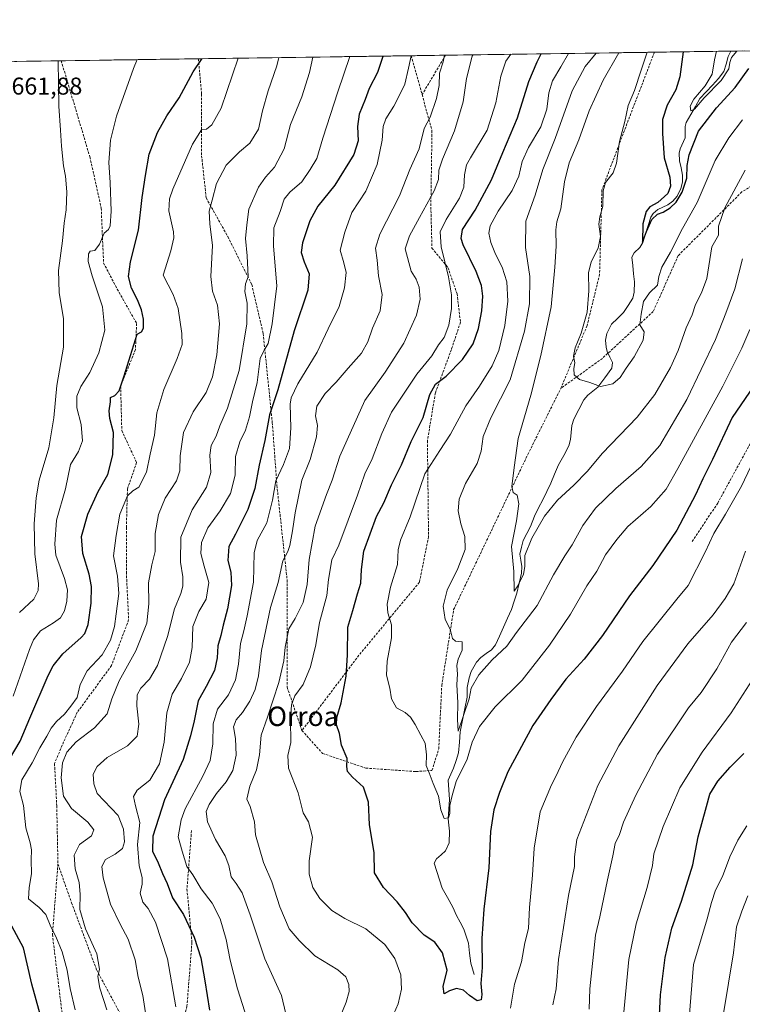
# Model space of a CAD drawing. Units: metres. Extents: x 596889 to 600322, y 4752249 to 4754612.
# Drawn here: x 598418 to 598715, y 4754197 to 4754602 of the extents above; entities that cross this region are included whole.
import ezdxf
from ezdxf.enums import TextEntityAlignment as Align

# ---------------------------------------------------------------- set-up
doc = ezdxf.new("R2010")
doc.units = ezdxf.units.M
doc.header["$MEASUREMENT"] = 0
doc.linetypes.add('TRAZOSX2', pattern=[1.5, 1, -0.5])
for name, color, linetype, lineweight in [('Arbolado forestal CxS', 92, 'Continuous', 0), ('Corriente natural lineal', 142, 'Continuous', 13), ('Curva de nivel maestra', 36, 'Continuous', 30), ('Curva de nivel normal', 36, 'Continuous', 0), ('Entidad de ámbito territorial CxS', 92, 'Continuous', 0), ('Municipio CxS', 142, 'Continuous', 0), ('Rótulo de punto de cota en terreno', 19, 'Continuous', 0), ('Senda', 19, 'TRAZOSX2', 0), ('Texto cartográfico', 19, 'Continuous', 0)]:
    doc.layers.add(name, color=color, linetype=linetype, lineweight=lineweight)
doc.styles.add('Arial', font='txt', dxfattribs={"height": 0.2})

# ---------------------------------------------------------------- blocks, each defined once
blk = doc.blocks.new('*U150')
at = {"layer": 'Arbolado forestal CxS', "color": 92, "linetype": 'Continuous', "lineweight": 0}
blk.add_polyline3d([(597901.19, 4754577.33, 607.58), (599610.18, 4754601.91, 686.89)], dxfattribs=at)
blk = doc.blocks.new('*U163')
at = {"layer": 'Curva de nivel normal', "color": 36, "linetype": 'Continuous', "lineweight": 0}
for points in [[(598538.66, 4754586.5, 635), (598537.31, 4754580.12, 635), (598534.05, 4754570.11, 635), (598529.42, 4754558.77, 635), (598526.77, 4754548.77, 635), (598522.91, 4754541.18, 635), (598519.13, 4754537.05, 635), (598516.29, 4754532.92, 635), (598512.27, 4754523.94, 635), (598511.49, 4754517.52, 635), (598510.97, 4754511.84, 635), (598511.54, 4754504.74, 635), (598512.06, 4754496.06, 635), (598510.98, 4754493.22, 635), (598510.7, 4754490.05, 635), (598511.54, 4754485.28, 635), (598511.43, 4754476.78, 635), (598508.33, 4754457.59, 635), (598503.46, 4754442.09, 635), (598500.38, 4754434.77, 635), (598498.88, 4754430.44, 635), (598496.74, 4754426.65, 635), (598496.2, 4754422.64, 635), (598496.65, 4754415.49, 635), (598494.9, 4754409.48, 635), (598488.96, 4754400.2, 635), (598484.29, 4754389, 635), (598484.09, 4754378.68, 635), (598485.1, 4754372.64, 635), (598485.13, 4754368.77, 635), (598484.26, 4754365.77, 635), (598481.66, 4754359.44, 635), (598478.75, 4754348.11, 635), (598474.69, 4754336.11, 635), (598471.37, 4754330.44, 635), (598467.78, 4754326.77, 635), (598466.32, 4754324.11, 635), (598466.13, 4754319.55, 635), (598467.03, 4754311.96, 635), (598466.35, 4754307.03, 635), (598462.39, 4754303.09, 635), (598454.04, 4754298.3, 635), (598449.83, 4754294.58, 635), (598448.26, 4754291.36, 635), (598448.51, 4754287.45, 635), (598449.81, 4754283.51, 635), (598458.55, 4754274.41, 635), (598460.69, 4754268.72, 635), (598461.14, 4754263.6, 635), (598460.3, 4754260.87, 635), (598457.23, 4754258.52, 635), (598453.22, 4754256.26, 635), (598451.83, 4754253.41, 635), (598452.28, 4754248.68, 635), (598455.35, 4754237.9, 635), (598459.28, 4754229.65, 635), (598462.68, 4754223.56, 635), (598465.43, 4754215.05, 635), (598466.73, 4754207.89, 635), (598468.67, 4754200.29, 635), (598470, 4754191.35, 635)], [(598707.66, 4754192.87, 635), (598711.74, 4754217.81, 635), (598713.06, 4754228.58, 635), (598715.24, 4754235, 635), (598717.72, 4754241.34, 635)]]:
    blk.add_polyline3d(points, dxfattribs=at)
blk = doc.blocks.new('*U164')
at = {"layer": 'Curva de nivel normal', "color": 36, "linetype": 'Continuous', "lineweight": 0}
blk.add_polyline3d([(598655.25, 4754588.18, 590), (598650.76, 4754582.66, 590), (598645.37, 4754572.63, 590), (598638.43, 4754552.99, 590), (598633.3, 4754540.31, 590), (598630.17, 4754529.69, 590), (598626.29, 4754519.02, 590), (598626.16, 4754508.15, 590), (598627.93, 4754496.25, 590), (598627.79, 4754485.03, 590), (598625.78, 4754473.66, 590), (598619.83, 4754453.72, 590), (598611.87, 4754438.01, 590), (598608.69, 4754430.3, 590), (598607.96, 4754424.31, 590), (598606.28, 4754419.32, 590), (598601.52, 4754411.08, 590), (598598.89, 4754404.57, 590), (598598.47, 4754399.72, 590), (598599.59, 4754394.48, 590), (598601.23, 4754389.28, 590), (598601.32, 4754383.9, 590), (598598.28, 4754376.11, 590), (598593.88, 4754367.11, 590), (598592.3, 4754360.49, 590), (598593.09, 4754355.11, 590), (598595.22, 4754351.06, 590), (598596.18, 4754347.18, 590), (598597.35, 4754346.18, 590), (598600.13, 4754345.83, 590), (598600.05, 4754342.47, 590), (598598.42, 4754338.77, 590), (598597.91, 4754336.11, 590), (598598.23, 4754332.57, 590), (598597.84, 4754328.28, 590), (598598.26, 4754320.78, 590), (598598.16, 4754313.9, 590), (598598.48, 4754309.14, 590), (598602.94, 4754322.44, 590), (598603.78, 4754326.77, 590), (598606.94, 4754332.23, 590), (598612.45, 4754338.44, 590), (598618.54, 4754344.11, 590), (598622.52, 4754349.77, 590), (598630.92, 4754360.77, 590), (598637.74, 4754373.38, 590), (598642.3, 4754381.21, 590), (598645.34, 4754385.72, 590), (598649.81, 4754393.77, 590), (598655.04, 4754400.82, 590), (598663.35, 4754409.03, 590), (598673.71, 4754418.05, 590), (598681.5, 4754426.72, 590), (598692.57, 4754445.64, 590), (598704.43, 4754470.22, 590), (598708.67, 4754481.08, 590), (598712.35, 4754491.11, 590), (598715.54, 4754503.44, 590)], dxfattribs=at)
blk = doc.blocks.new('*U168')
at = {"layer": 'Curva de nivel normal', "color": 36, "linetype": 'Continuous', "lineweight": 0}
for points in [[(598553.84, 4754586.72, 630), (598548.97, 4754572.27, 630), (598542.8, 4754553.15, 630), (598540.24, 4754544.77, 630), (598537.56, 4754540.22, 630), (598534.13, 4754535.22, 630), (598529.12, 4754530.9, 630), (598526.81, 4754527.99, 630), (598525.14, 4754523.02, 630), (598522.51, 4754516.25, 630), (598522.47, 4754508.77, 630), (598522.93, 4754502.11, 630), (598523.85, 4754492.44, 630), (598521.89, 4754476.7, 630), (598520.25, 4754468.69, 630), (598518.66, 4754465.87, 630), (598516.93, 4754462.52, 630), (598515.65, 4754452.57, 630), (598513.74, 4754444.62, 630), (598512.58, 4754438.44, 630), (598510.91, 4754432.97, 630), (598508.56, 4754428.16, 630), (598506.83, 4754422.11, 630), (598506.61, 4754414.51, 630), (598504.74, 4754406.96, 630), (598500.48, 4754399.78, 630), (598495.34, 4754392.72, 630), (598492.76, 4754386.78, 630), (598492.59, 4754382.25, 630), (598493.86, 4754377, 630), (598495.76, 4754370.32, 630), (598494.78, 4754363.38, 630), (598491.72, 4754358.28, 630), (598489.28, 4754352.17, 630), (598488.94, 4754343.48, 630), (598487.88, 4754337.54, 630), (598484.62, 4754330.81, 630), (598480.76, 4754324.38, 630), (598478.49, 4754316.58, 630), (598477.49, 4754304.52, 630), (598475.47, 4754295.63, 630), (598471.5, 4754288.95, 630), (598466.26, 4754284.77, 630), (598464.76, 4754282.19, 630), (598465.62, 4754278.36, 630), (598467.37, 4754271.54, 630), (598466.48, 4754262.4, 630), (598467.1, 4754253.61, 630), (598468.42, 4754248.84, 630), (598468.34, 4754246.11, 630), (598467.51, 4754242.44, 630), (598468.64, 4754238.77, 630), (598470.83, 4754236.11, 630), (598473.82, 4754230.51, 630), (598478.8, 4754215.41, 630), (598482.3, 4754195.64, 630)], [(598692.86, 4754182.52, 630), (598695.37, 4754213.07, 630), (598700.98, 4754231.88, 630), (598702.72, 4754238.55, 630), (598704.4, 4754243.69, 630), (598707.26, 4754249.23, 630), (598710.21, 4754257.33, 630), (598713.53, 4754264.22, 630), (598717.22, 4754270.09, 630)]]:
    blk.add_polyline3d(points, dxfattribs=at)
blk = doc.blocks.new('*U170')
at = {"layer": 'Curva de nivel normal', "color": 36, "linetype": 'Continuous', "lineweight": 0}
for points in [[(598579.12, 4754587.08, 620), (598578.07, 4754581.98, 620), (598576.5, 4754575.36, 620), (598574.64, 4754571.44, 620), (598572.01, 4754566.36, 620), (598568.65, 4754561.11, 620), (598567.6, 4754557.91, 620), (598567.22, 4754552.33, 620), (598565.06, 4754542.32, 620), (598560.4, 4754531.4, 620), (598554.73, 4754522.51, 620), (598551.82, 4754514.47, 620), (598549.91, 4754507.06, 620), (598551.43, 4754501.84, 620), (598552.28, 4754497.8, 620), (598551.64, 4754491.5, 620), (598549.4, 4754483.92, 620), (598544.99, 4754474.65, 620), (598540.42, 4754465.08, 620), (598532.49, 4754452.11, 620), (598529.74, 4754446.26, 620), (598529.3, 4754443.63, 620), (598529.6, 4754433.98, 620), (598528.99, 4754425.43, 620), (598526.53, 4754418.83, 620), (598523.44, 4754412.18, 620), (598522.05, 4754404.11, 620), (598519.64, 4754394.81, 620), (598515.68, 4754387.57, 620), (598514.46, 4754382.53, 620), (598514.23, 4754370.36, 620), (598511.53, 4754356.6, 620), (598510.23, 4754350.44, 620), (598508.8, 4754345.21, 620), (598507.97, 4754336.62, 620), (598506.75, 4754330.26, 620), (598503.86, 4754324.1, 620), (598499.42, 4754318.15, 620), (598497.54, 4754312.16, 620), (598497.42, 4754303.84, 620), (598496.35, 4754296.96, 620), (598493.35, 4754290.53, 620), (598486.02, 4754277.1, 620), (598484.37, 4754272.59, 620), (598483.21, 4754265.55, 620), (598484.78, 4754259.71, 620), (598486.78, 4754253.45, 620), (598489.21, 4754249.91, 620), (598492.64, 4754244.23, 620), (598497.13, 4754238.36, 620), (598500.55, 4754231.8, 620), (598502.99, 4754223.36, 620), (598504.66, 4754214.88, 620), (598507.62, 4754203.09, 620), (598510.64, 4754193.53, 620)], [(598666.57, 4754192.06, 620), (598668.68, 4754215.11, 620), (598671.69, 4754229.77, 620), (598676.24, 4754244.77, 620), (598678.44, 4754253.77, 620), (598679.05, 4754258.56, 620), (598682.8, 4754269.82, 620), (598689.73, 4754285.73, 620), (598698.9, 4754300.51, 620), (598710.87, 4754316.59, 620), (598720.64, 4754332.03, 620)]]:
    blk.add_polyline3d(points, dxfattribs=at)
blk = doc.blocks.new('*U171')
at = {"layer": 'Curva de nivel normal', "color": 36, "linetype": 'Continuous', "lineweight": 0}
blk.add_polyline3d([(598440.75, 4754194.38, 645), (598438.7, 4754203.24, 645), (598437.45, 4754210.7, 645), (598435.42, 4754218.27, 645), (598432.87, 4754224.65, 645), (598430.72, 4754228.56, 645), (598428.66, 4754233.66, 645), (598425.97, 4754236.59, 645), (598421.62, 4754240.1, 645), (598421.87, 4754244.69, 645), (598422.87, 4754250.44, 645), (598422.71, 4754256.14, 645), (598422.82, 4754260.23, 645), (598422.33, 4754263.14, 645), (598420.54, 4754269.28, 645), (598419.51, 4754278.48, 645), (598418.07, 4754284.28, 645), (598418.82, 4754289.11, 645), (598423.05, 4754296.11, 645), (598426.32, 4754302.24, 645), (598429.19, 4754306.98, 645), (598430.88, 4754310.33, 645), (598433.07, 4754313.07, 645), (598436.41, 4754316.12, 645), (598438.95, 4754319.39, 645), (598441.56, 4754322.94, 645), (598442.89, 4754328.28, 645), (598445.72, 4754333.87, 645), (598451.87, 4754340.58, 645), (598455.35, 4754346.52, 645), (598457, 4754352.11, 645), (598457.64, 4754357.44, 645), (598458.8, 4754365.77, 645), (598458.22, 4754372.95, 645), (598456.59, 4754381.32, 645), (598457.62, 4754389.66, 645), (598459.22, 4754398.42, 645), (598462.34, 4754405.91, 645), (598464.52, 4754407.99, 645), (598467.02, 4754409.48, 645), (598470.19, 4754415.73, 645), (598471.74, 4754423.14, 645), (598473.51, 4754430.89, 645), (598474.48, 4754440.11, 645), (598477.32, 4754449.77, 645), (598482.82, 4754462.44, 645), (598484.81, 4754468.17, 645), (598484.76, 4754472.75, 645), (598483.19, 4754483.06, 645), (598481.15, 4754488.83, 645), (598477, 4754496.7, 645), (598480.17, 4754506.84, 645), (598481.44, 4754512.15, 645), (598481.29, 4754514.6, 645), (598479.34, 4754523.3, 645), (598479.58, 4754528.16, 645), (598481.01, 4754532.14, 645), (598489.14, 4754550.68, 645), (598492.78, 4754556.53, 645), (598494.92, 4754556.92, 645), (598497.12, 4754558.6, 645), (598500.85, 4754565.45, 645), (598507.92, 4754586.06, 645)], dxfattribs=at)
blk = doc.blocks.new('*U173')
at = {"layer": 'Curva de nivel normal', "color": 36, "linetype": 'Continuous', "lineweight": 0}
for points in [[(598592.86, 4754587.28, 615), (598592.28, 4754584.5, 615), (598590.79, 4754579.88, 615), (598590.62, 4754574.8, 615), (598589.52, 4754569.45, 615), (598586.86, 4754561.74, 615), (598584.49, 4754557.1, 615), (598582.36, 4754548.77, 615), (598578.61, 4754540.27, 615), (598574.25, 4754529.42, 615), (598566.26, 4754513.6, 615), (598564.43, 4754507.87, 615), (598565.12, 4754502.91, 615), (598565.61, 4754496.48, 615), (598567.16, 4754488.84, 615), (598566.38, 4754482.13, 615), (598563.22, 4754474.98, 615), (598561.3, 4754469.35, 615), (598558.6, 4754464.6, 615), (598553.23, 4754458.54, 615), (598548.26, 4754452.77, 615), (598543.65, 4754448.11, 615), (598540.34, 4754442.9, 615), (598539.73, 4754438.93, 615), (598540.49, 4754434.9, 615), (598540.11, 4754430.27, 615), (598537.51, 4754420.88, 615), (598534.07, 4754412.44, 615), (598531.31, 4754399.01, 615), (598530.22, 4754391.59, 615), (598529.22, 4754385.55, 615), (598528.33, 4754383.06, 615), (598526.26, 4754379.26, 615), (598524.39, 4754370.29, 615), (598521.26, 4754360, 615), (598517.48, 4754342.26, 615), (598516.24, 4754331.86, 615), (598514.95, 4754326.26, 615), (598512.63, 4754321.41, 615), (598509.68, 4754316.8, 615), (598507.04, 4754313.75, 615), (598506.04, 4754310.91, 615), (598506.81, 4754306.02, 615), (598507.03, 4754299.18, 615), (598505.67, 4754292.88, 615), (598502.98, 4754288.29, 615), (598498.97, 4754283.5, 615), (598495.89, 4754278.92, 615), (598494.73, 4754275.97, 615), (598495.3, 4754271.74, 615), (598498.55, 4754264.52, 615), (598502.57, 4754257.78, 615), (598504.05, 4754253.86, 615), (598504.97, 4754249.16, 615), (598507.07, 4754246.45, 615), (598509.48, 4754242.52, 615), (598512.79, 4754233.54, 615), (598518.84, 4754215.35, 615), (598525.68, 4754200.28, 615), (598527.53, 4754192.81, 615)], [(598652.33, 4754194.7, 615), (598652.7, 4754203.07, 615), (598654.91, 4754225.1, 615), (598656.7, 4754232.69, 615), (598659.85, 4754247.94, 615), (598662.08, 4754257.78, 615), (598663.09, 4754262.89, 615), (598664.88, 4754266.55, 615), (598666.57, 4754271.61, 615), (598671.53, 4754282.8, 615), (598680.46, 4754299.61, 615), (598693.3, 4754318.64, 615), (598698.46, 4754325.07, 615), (598704.87, 4754334.77, 615), (598710.94, 4754345.77, 615), (598717.2, 4754353.77, 615)]]:
    blk.add_polyline3d(points, dxfattribs=at)
blk = doc.blocks.new('*U191')
at = {"layer": 'Curva de nivel normal', "color": 36, "linetype": 'Continuous', "lineweight": 0}
blk.add_polyline3d([(598718.48, 4754474.44, 595), (598715.2, 4754466.76, 595), (598707.38, 4754451.08, 595), (598688.91, 4754417.21, 595), (598684.07, 4754408.67, 595), (598677.74, 4754401.59, 595), (598668.34, 4754393.3, 595), (598663.8, 4754387.97, 595), (598659.14, 4754381.62, 595), (598655.5, 4754374.98, 595), (598651.42, 4754368.86, 595), (598644.62, 4754357.26, 595), (598636.07, 4754344.53, 595), (598624.74, 4754330.13, 595), (598613.74, 4754319.07, 595), (598607.26, 4754311.06, 595), (598604.22, 4754304.51, 595), (598602.16, 4754297.58, 595), (598597.69, 4754288.35, 595), (598595.98, 4754282.58, 595), (598595.08, 4754278.52, 595), (598595.08, 4754275.28, 595), (598594.45, 4754273.49, 595), (598592.65, 4754273.13, 595), (598591.28, 4754276.76, 595), (598590.42, 4754282.4, 595), (598588.18, 4754287.57, 595), (598586.53, 4754291.97, 595), (598585.26, 4754294.91, 595), (598585.36, 4754299.38, 595), (598584.83, 4754304.2, 595), (598583.04, 4754307.41, 595), (598580.74, 4754311.88, 595), (598578.79, 4754314.89, 595), (598576.66, 4754316.78, 595), (598573.12, 4754318.74, 595), (598570.97, 4754322.34, 595), (598570.28, 4754326.75, 595), (598568.96, 4754332.11, 595), (598569.16, 4754337.89, 595), (598570.97, 4754347.56, 595), (598571, 4754352.89, 595), (598569.45, 4754357.77, 595), (598569.24, 4754361.34, 595), (598570.64, 4754368.35, 595), (598573.5, 4754377.67, 595), (598573.76, 4754383.77, 595), (598574.68, 4754387.77, 595), (598578.63, 4754397.27, 595), (598584.74, 4754415, 595), (598590.91, 4754424.65, 595), (598595.28, 4754431.26, 595), (598601.65, 4754442.95, 595), (598607.29, 4754451.11, 595), (598612.49, 4754459.44, 595), (598615.2, 4754465.77, 595), (598617.67, 4754476.11, 595), (598618.84, 4754486.08, 595), (598618.46, 4754493.98, 595), (598616.56, 4754500.08, 595), (598613.86, 4754505.35, 595), (598611.91, 4754510.26, 595), (598611.01, 4754514.11, 595), (598611.68, 4754517.11, 595), (598614.85, 4754523.11, 595), (598620.73, 4754531.58, 595), (598623.45, 4754537.56, 595), (598624.86, 4754543.5, 595), (598627.41, 4754549.27, 595), (598632.43, 4754557.85, 595), (598634.99, 4754565.15, 595), (598635.71, 4754571.87, 595), (598637.26, 4754576.77, 595), (598640.72, 4754582.44, 595), (598643.84, 4754588.01, 595)], dxfattribs=at)
blk = doc.blocks.new('*U200')
at = {"layer": 'Curva de nivel normal', "color": 36, "linetype": 'Continuous', "lineweight": 0}
blk.add_polyline3d([(598676.2141, 4754588.4776, 580), (598673.71, 4754581.12, 580), (598670.97, 4754572.81, 580), (598668.44, 4754566.53, 580), (598666.99, 4754560.07, 580), (598664.86, 4754551.79, 580), (598663.67, 4754542.86, 580), (598662.19, 4754538.89, 580), (598659.11, 4754534.93, 580), (598658.08, 4754531.44, 580), (598658.05, 4754525.11, 580), (598656.75, 4754520.77, 580), (598656.38, 4754517.77, 580), (598656.98, 4754512.74, 580), (598656.03, 4754507.86, 580), (598653.22, 4754502.32, 580), (598652.09, 4754497.67, 580), (598652.19, 4754490.29, 580), (598651.48, 4754481.51, 580), (598649.12, 4754472.96, 580), (598646.62, 4754466.92, 580), (598645.93, 4754463.38, 580), (598646.47, 4754460.65, 580), (598646.04, 4754458.31, 580), (598646.22, 4754455.73, 580), (598648.36, 4754453.82, 580), (598652.6, 4754452.64, 580), (598657.07, 4754450.89, 580), (598662.15, 4754452.03, 580), (598665.16, 4754454.68, 580), (598667.61, 4754458.44, 580), (598670.93, 4754463.22, 580), (598674.65, 4754470.02, 580), (598675.06, 4754473.43, 580), (598673.2, 4754476.36, 580), (598673.82, 4754480.72, 580), (598674.8, 4754485.96, 580), (598677.15, 4754489.53, 580), (598680.52, 4754492.61, 580), (598680.98, 4754496.23, 580), (598682.32, 4754500.02, 580), (598685.88, 4754506.27, 580), (598690.82, 4754515.99, 580), (598696.88, 4754526.68, 580), (598704.28, 4754543.94, 580), (598709.91, 4754553.27, 580), (598715.55, 4754560.65, 580)], dxfattribs=at)
blk = doc.blocks.new('*U205')
at = {"layer": 'Curva de nivel normal', "color": 36, "linetype": 'Continuous', "lineweight": 0}
for points in [[(598620.15, 4754587.67, 605), (598618.06, 4754584.78, 605), (598616.07, 4754578.61, 605), (598613.9, 4754567.71, 605), (598610.43, 4754556.44, 605), (598603.55, 4754545.11, 605), (598601.87, 4754542.11, 605), (598601.01, 4754538.11, 605), (598600.77, 4754533.02, 605), (598599.06, 4754528.45, 605), (598593.49, 4754519.74, 605), (598591.02, 4754514.64, 605), (598591.44, 4754508.49, 605), (598594.49, 4754496.11, 605), (598595.71, 4754488.62, 605), (598595.66, 4754483.08, 605), (598594.59, 4754476.25, 605), (598592.64, 4754471.08, 605), (598590.34, 4754468.11, 605), (598587.64, 4754463.6, 605), (598581.38, 4754456, 605), (598571.04, 4754440.44, 605), (598566.97, 4754431.66, 605), (598563, 4754421.17, 605), (598560.03, 4754414.94, 605), (598557.03, 4754406.24, 605), (598549.39, 4754385.71, 605), (598546.44, 4754379.62, 605), (598545.13, 4754371.55, 605), (598544.38, 4754364.92, 605), (598541.33, 4754353.77, 605), (598539.8, 4754344.64, 605), (598537.62, 4754335.6, 605), (598534.63, 4754328.26, 605), (598531.26, 4754323.66, 605), (598529.88, 4754319.96, 605), (598529.46, 4754313.73, 605), (598529.61, 4754304.44, 605), (598528.31, 4754299.14, 605), (598528.66, 4754293.86, 605), (598532.58, 4754283.65, 605), (598534.71, 4754275.53, 605), (598536.8, 4754271.77, 605), (598538.43, 4754265.44, 605), (598537.09, 4754255.8, 605), (598537.13, 4754250.19, 605), (598538.68, 4754244.71, 605), (598541.48, 4754240.21, 605), (598546.43, 4754235.23, 605), (598551.74, 4754231.94, 605), (598560.48, 4754227.69, 605), (598568.32, 4754221.32, 605), (598572.34, 4754215.6, 605), (598574.91, 4754208.82, 605), (598575.11, 4754202.87, 605), (598573.69, 4754196.88, 605), (598571.8, 4754192.44, 605)], [(598620.01, 4754195.08, 605), (598621.7, 4754205.03, 605), (598624.49, 4754214.22, 605), (598625.84, 4754221.94, 605), (598627.35, 4754227.91, 605), (598627.88, 4754236.58, 605), (598629.08, 4754249.78, 605), (598629.78, 4754260.91, 605), (598632.18, 4754275.86, 605), (598636.84, 4754287.03, 605), (598638.81, 4754290.71, 605), (598641.42, 4754296.27, 605), (598647.07, 4754306.6, 605), (598655.41, 4754319.25, 605), (598666.07, 4754333.82, 605), (598674.53, 4754345.94, 605), (598688.44, 4754363.44, 605), (598693.13, 4754369.11, 605), (598700.11, 4754382.77, 605), (598703.7, 4754390.44, 605), (598708.53, 4754398.44, 605), (598715.07, 4754409.86, 605), (598718.95, 4754417.99, 605)]]:
    blk.add_polyline3d(points, dxfattribs=at)
blk = doc.blocks.new('*U207')
at = {"layer": 'Curva de nivel normal', "color": 36, "linetype": 'Continuous', "lineweight": 0}
blk.add_polyline3d([(598415.32, 4754323.44, 655), (598421.97, 4754342.77, 655), (598423.64, 4754346.68, 655), (598426.58, 4754350.36, 655), (598431.95, 4754353.64, 655), (598434.71, 4754355.8, 655), (598436.39, 4754358.63, 655), (598437.33, 4754362.61, 655), (598437.62, 4754367.2, 655), (598436.42, 4754371.92, 655), (598432.88, 4754381.52, 655), (598432.39, 4754386.07, 655), (598433.16, 4754395.91, 655), (598436.79, 4754408.89, 655), (598438.84, 4754418.87, 655), (598442.22, 4754424.26, 655), (598443.85, 4754428.55, 655), (598443.27, 4754435.3, 655), (598441.51, 4754442.21, 655), (598441.54, 4754446.91, 655), (598443.17, 4754450.88, 655), (598446.81, 4754456.77, 655), (598450.53, 4754464.77, 655), (598452.95, 4754474.11, 655), (598452.04, 4754483.77, 655), (598447.75, 4754496.44, 655), (598446.21, 4754502.36, 655), (598446.32, 4754505.52, 655), (598447.04, 4754506.58, 655), (598448.92, 4754506.89, 655), (598450.78, 4754509.47, 655), (598452.74, 4754514.09, 655), (598454.48, 4754515.52, 655), (598455.21, 4754517.12, 655), (598455.63, 4754523.17, 655), (598455.23, 4754534.96, 655), (598454.7, 4754543.16, 655), (598455.3, 4754552.32, 655), (598457.76, 4754562.16, 655), (598464.82, 4754581.8, 655), (598466.26, 4754585.46, 655)], dxfattribs=at)
blk = doc.blocks.new('*U209')
at = {"layer": 'Curva de nivel normal', "color": 36, "linetype": 'Continuous', "lineweight": 0}
blk.add_polyline3d([(598453.83, 4754194.43, 640), (598451, 4754203.36, 640), (598450.19, 4754208.11, 640), (598450.76, 4754211.11, 640), (598449.73, 4754217.44, 640), (598445.11, 4754227.69, 640), (598442.72, 4754235.77, 640), (598442.8, 4754242.02, 640), (598442.38, 4754246.76, 640), (598440.76, 4754252.44, 640), (598440.44, 4754258.11, 640), (598442.59, 4754262.41, 640), (598447.55, 4754265.98, 640), (598448.46, 4754268.46, 640), (598446.01, 4754271.71, 640), (598439.23, 4754277.26, 640), (598435.95, 4754282.29, 640), (598435.08, 4754289.93, 640), (598435.57, 4754296.11, 640), (598437.37, 4754300.44, 640), (598441.28, 4754304.77, 640), (598448.76, 4754310.4, 640), (598454.01, 4754316.26, 640), (598455.92, 4754322.4, 640), (598458.96, 4754329.77, 640), (598465.72, 4754342.11, 640), (598470.24, 4754353.55, 640), (598471.16, 4754361.54, 640), (598470.92, 4754370.14, 640), (598472.32, 4754377.49, 640), (598473.75, 4754383.04, 640), (598473.76, 4754390.49, 640), (598475.1, 4754398.31, 640), (598477.82, 4754404.94, 640), (598482.47, 4754412.1, 640), (598483.91, 4754416.28, 640), (598484.07, 4754422.41, 640), (598485.4, 4754431.96, 640), (598489.39, 4754440.55, 640), (598494.66, 4754448.53, 640), (598497.34, 4754454.94, 640), (598499.06, 4754463.98, 640), (598500.22, 4754476.77, 640), (598499.38, 4754484.46, 640), (598497.3, 4754490.18, 640), (598496.67, 4754496.16, 640), (598497.38, 4754509.03, 640), (598496.28, 4754517.91, 640), (598495.91, 4754523.06, 640), (598497.18, 4754527.61, 640), (598498.91, 4754534.53, 640), (598502.92, 4754542.04, 640), (598508.38, 4754547.53, 640), (598512.74, 4754551.12, 640), (598516.24, 4754556.79, 640), (598517.92, 4754564.44, 640), (598520.3, 4754572.61, 640), (598523.77, 4754582.91, 640), (598524.63, 4754586.3, 640)], dxfattribs=at)
blk = doc.blocks.new('*U211')
at = {"layer": 'Curva de nivel normal', "color": 36, "linetype": 'Continuous', "lineweight": 0}
blk.add_polyline3d([(598417.88, 4754357.96, 660), (598423.81, 4754363.45, 660), (598425.55, 4754367.01, 660), (598425.64, 4754369.67, 660), (598424.22, 4754382.03, 660), (598423.86, 4754394.44, 660), (598424.81, 4754405.11, 660), (598425.98, 4754412.43, 660), (598429.99, 4754425.64, 660), (598432.04, 4754438.08, 660), (598433.31, 4754451.35, 660), (598436.02, 4754467.11, 660), (598435.96, 4754478.77, 660), (598434.26, 4754489.57, 660), (598434, 4754498.63, 660), (598435.61, 4754510.9, 660), (598436.33, 4754518.2, 660), (598437.13, 4754523.59, 660), (598437.34, 4754531.01, 660), (598436.87, 4754537.56, 660), (598436.06, 4754541.8, 660), (598435.13, 4754549.87, 660), (598434.82, 4754556.46, 660), (598434.06, 4754566.33, 660), (598433.78, 4754584.99, 660)], dxfattribs=at)
blk = doc.blocks.new('*U218')
at = {"layer": 'Curva de nivel normal', "color": 36, "linetype": 'Continuous', "lineweight": 0}
for points in [[(598604.58, 4754587.45, 610), (598604.2, 4754586.91, 610), (598601.94, 4754577.69, 610), (598600.52, 4754568.1, 610), (598596.97, 4754556.19, 610), (598591.96, 4754544.54, 610), (598590.56, 4754539.93, 610), (598590.35, 4754536.12, 610), (598588.57, 4754531.45, 610), (598582.55, 4754520.44, 610), (598578.4, 4754513.01, 610), (598576.68, 4754507.55, 610), (598579.09, 4754498.46, 610), (598581.1, 4754495.14, 610), (598582.39, 4754491.76, 610), (598582.86, 4754486.89, 610), (598581.27, 4754480.35, 610), (598576.09, 4754468.74, 610), (598568.37, 4754456.82, 610), (598560.04, 4754445.2, 610), (598549.68, 4754422.28, 610), (598546.62, 4754412.34, 610), (598544.24, 4754406.5, 610), (598539.54, 4754393.4, 610), (598537.18, 4754379.77, 610), (598536.29, 4754369.44, 610), (598534.6, 4754362.11, 610), (598531.34, 4754355.44, 610), (598528.76, 4754351.16, 610), (598527.3, 4754343.69, 610), (598526.72, 4754338.08, 610), (598524.58, 4754329.19, 610), (598519.92, 4754314.87, 610), (598517.4, 4754307.44, 610), (598516.67, 4754299.29, 610), (598515.42, 4754293.12, 610), (598512.7, 4754286.4, 610), (598511.48, 4754281.12, 610), (598512.82, 4754278.12, 610), (598514.6, 4754271.77, 610), (598515.09, 4754266.48, 610), (598518.32, 4754255.02, 610), (598521.78, 4754247.15, 610), (598525.06, 4754236.76, 610), (598528.92, 4754227.8, 610), (598533.04, 4754222.89, 610), (598539.44, 4754216.57, 610), (598548.91, 4754210.87, 610), (598552.21, 4754208.05, 610), (598553.48, 4754204.77, 610), (598553.63, 4754202.01, 610), (598552.36, 4754197.5, 610), (598549.28, 4754190.22, 610)], [(598637.4, 4754196.52, 610), (598638.82, 4754203.1, 610), (598639.8, 4754215.16, 610), (598643.83, 4754241.52, 610), (598646.31, 4754253.37, 610), (598646.4, 4754257.39, 610), (598647.23, 4754264.56, 610), (598655.94, 4754286.77, 610), (598664.61, 4754303.11, 610), (598680.42, 4754327.93, 610), (598692.92, 4754345.02, 610), (598703.38, 4754357.03, 610), (598708.35, 4754363.75, 610), (598711.95, 4754369.67, 610), (598716.74, 4754383.13, 610)]]:
    blk.add_polyline3d(points, dxfattribs=at)
blk = doc.blocks.new('*U221')
at = {"layer": 'Curva de nivel maestra', "color": 36, "linetype": 'Continuous', "lineweight": 30}
for points in [[(598426.56, 4754192.11, 650), (598422.92, 4754205.03, 650), (598419.49, 4754219.88, 650), (598414.79, 4754228.82, 650)], [(598411.92, 4754294.53, 650), (598418.15, 4754304.96, 650), (598422.16, 4754314.42, 650), (598429.74, 4754331.99, 650), (598431.81, 4754335.96, 650), (598435.74, 4754340.86, 650), (598443.29, 4754347.58, 650), (598444.75, 4754349.29, 650), (598446.1, 4754352.97, 650), (598447.35, 4754361.8, 650), (598447.52, 4754368.67, 650), (598446.63, 4754373.7, 650), (598444.01, 4754382.27, 650), (598443.46, 4754389.23, 650), (598445.96, 4754398.44, 650), (598450.32, 4754407.76, 650), (598454.28, 4754414.73, 650), (598456.32, 4754422.81, 650), (598456.56, 4754431.97, 650), (598455.06, 4754437.82, 650), (598454.74, 4754440.92, 650), (598455.28, 4754444.69, 650), (598455.29, 4754446.35, 650), (598457.18, 4754447.18, 650), (598458.94, 4754449.21, 650), (598460.9, 4754454.94, 650), (598466.38, 4754472.44, 650), (598468.07, 4754473.39, 650), (598468.89, 4754474.94, 650), (598468.89, 4754478.64, 650), (598468.14, 4754482.48, 650), (598466.46, 4754486.57, 650), (598463.96, 4754491.38, 650), (598462.72, 4754496.28, 650), (598463.56, 4754502.31, 650), (598466.9, 4754515.26, 650), (598468.37, 4754528.74, 650), (598469.71, 4754537.76, 650), (598471.22, 4754546.56, 650), (598474.67, 4754555.51, 650), (598478.58, 4754562.37, 650), (598483.56, 4754569.77, 650), (598489.36, 4754580.44, 650), (598492.82, 4754585.53, 650), (598492.9016, 4754585.8419, 650)]]:
    blk.add_polyline3d(points, dxfattribs=at)
blk = doc.blocks.new('*U222')
at = {"layer": 'Curva de nivel maestra', "color": 36, "linetype": 'Continuous', "lineweight": 30}
for points in [[(598567.45, 4754586.91, 625), (598567.43, 4754586.76, 625), (598565.26, 4754580.17, 625), (598561.81, 4754573.57, 625), (598560.2, 4754569.05, 625), (598557.71, 4754563.01, 625), (598557, 4754557.97, 625), (598557.35, 4754552.05, 625), (598555.53, 4754546.47, 625), (598547.66, 4754533.83, 625), (598540.71, 4754525.11, 625), (598537.41, 4754519.11, 625), (598534.36, 4754510.11, 625), (598533.82, 4754506.12, 625), (598535.06, 4754502.28, 625), (598537.14, 4754497.36, 625), (598536.56, 4754490.58, 625), (598530.93, 4754473.9, 625), (598524.27, 4754449.62, 625), (598520.74, 4754439.24, 625), (598518.85, 4754428.77, 625), (598516.54, 4754418.52, 625), (598514.81, 4754408.93, 625), (598511.9, 4754400.28, 625), (598508.95, 4754394.63, 625), (598506.82, 4754390.24, 625), (598504.12, 4754385.08, 625), (598503.68, 4754379.33, 625), (598504.87, 4754374.54, 625), (598505.11, 4754369.11, 625), (598503.52, 4754359.44, 625), (598501.67, 4754352.77, 625), (598500.73, 4754348.44, 625), (598499.5, 4754344.23, 625), (598499.31, 4754339.29, 625), (598498.2, 4754334.05, 625), (598494.79, 4754327.5, 625), (598491.46, 4754321.54, 625), (598489.75, 4754313.35, 625), (598488.22, 4754307.2, 625), (598485.32, 4754297.49, 625), (598477.62, 4754280.78, 625), (598472.8, 4754265.83, 625), (598472.7, 4754259.73, 625), (598474.91, 4754254.94, 625), (598476.71, 4754250.51, 625), (598478.65, 4754246.46, 625), (598480.92, 4754240.54, 625), (598485.34, 4754233.67, 625), (598489.78, 4754224.31, 625), (598492.51, 4754215.78, 625), (598494.13, 4754206.3, 625), (598496.06, 4754194.23, 625)], [(598680.63, 4754178.56, 625), (598681.74, 4754200.63, 625), (598683.66, 4754215.89, 625), (598686.43, 4754227.99, 625), (598690.38, 4754239.16, 625), (598695, 4754254.09, 625), (598697.18, 4754265.63, 625), (598700.61, 4754278.11, 625), (598702.1, 4754283.11, 625), (598705.36, 4754288.51, 625), (598710.44, 4754294.32, 625), (598716.06, 4754299.95, 625)]]:
    blk.add_polyline3d(points, dxfattribs=at)
blk = doc.blocks.new('*U223')
at = {"layer": 'Curva de nivel maestra', "color": 36, "linetype": 'Continuous', "lineweight": 30}
blk.add_polyline3d([(598721.95, 4754453.88, 600), (598711.22, 4754438.19, 600), (598703.2, 4754420.9, 600), (598699.22, 4754412.88, 600), (598696.17, 4754406.31, 600), (598688.42, 4754391.83, 600), (598678.55, 4754377.29, 600), (598669.02, 4754364.77, 600), (598657.88, 4754348.52, 600), (598650.32, 4754338.76, 600), (598642.77, 4754330.44, 600), (598636.62, 4754322.11, 600), (598629.25, 4754311.42, 600), (598618.89, 4754292.38, 600), (598615.53, 4754283.87, 600), (598613.19, 4754276.7, 600), (598611.79, 4754267.82, 600), (598611.09, 4754252.79, 600), (598609.06, 4754235.88, 600), (598608.22, 4754223.75, 600), (598608.33, 4754211.82, 600), (598607.84, 4754205.21, 600), (598608.21, 4754200.69, 600), (598607.89, 4754198.56, 600), (598606.29, 4754198.13, 600), (598603.06, 4754200.32, 600), (598600.58, 4754202.51, 600), (598597.77, 4754203.2, 600), (598594.87, 4754202.26, 600), (598592.69, 4754201.06, 600), (598592.27, 4754203.97, 600), (598593.95, 4754210.76, 600), (598592.06, 4754217.86, 600), (598588.8, 4754222.27, 600), (598584.46, 4754225.12, 600), (598579.5, 4754230.15, 600), (598576.79, 4754234.45, 600), (598573.38, 4754238.85, 600), (598567.67, 4754244.76, 600), (598564.06, 4754250.84, 600), (598563.85, 4754259.15, 600), (598562.02, 4754270.53, 600), (598561.55, 4754279.88, 600), (598559.52, 4754286.11, 600), (598554.97, 4754290.11, 600), (598552.91, 4754292.44, 600), (598552.58, 4754294.57, 600), (598552.7, 4754297.81, 600), (598550.49, 4754303.34, 600), (598549.59, 4754308.19, 600), (598548.42, 4754311.69, 600), (598548.47, 4754314.67, 600), (598550.28, 4754320.77, 600), (598552.3, 4754331.71, 600), (598552.84, 4754340.44, 600), (598552.98, 4754351.94, 600), (598555.14, 4754358.77, 600), (598557.08, 4754365.58, 600), (598558.43, 4754370.01, 600), (598558.65, 4754375.67, 600), (598559.66, 4754383.19, 600), (598564.79, 4754397.44, 600), (598567.85, 4754403.11, 600), (598571.02, 4754410.44, 600), (598575.17, 4754418.77, 600), (598579.13, 4754428.35, 600), (598584.06, 4754438.16, 600), (598586.74, 4754447.64, 600), (598589.07, 4754451.88, 600), (598593.46, 4754455.15, 600), (598600.3, 4754462.08, 600), (598604.59, 4754468.55, 600), (598606.82, 4754474.8, 600), (598608.23, 4754482.1, 600), (598608.56, 4754488.08, 600), (598608.01, 4754492.45, 600), (598605.8, 4754498.27, 600), (598600.52, 4754509.22, 600), (598599.66, 4754511.79, 600), (598600.22, 4754515.51, 600), (598605.47, 4754523.56, 600), (598612.22, 4754535.95, 600), (598616.87, 4754547.27, 600), (598622.94, 4754561.57, 600), (598627.47, 4754576.43, 600), (598631.01, 4754584.59, 600), (598632.59, 4754587.85, 600)], dxfattribs=at)
blk = doc.blocks.new('*U238')
at = {"layer": 'Curva de nivel maestra', "color": 36, "linetype": 'Continuous', "lineweight": 30}
blk.add_polyline3d([(598691.05, 4754588.69, 575), (598689.68, 4754578.34, 575), (598688.06, 4754573.04, 575), (598684.41, 4754566.67, 575), (598682.49, 4754560.77, 575), (598682.61, 4754555.09, 575), (598683.29, 4754545.1, 575), (598685.57, 4754537.16, 575), (598685.81, 4754533.33, 575), (598684.82, 4754530.44, 575), (598680.68, 4754526.71, 575), (598677.28, 4754524.86, 575), (598675.85, 4754523, 575), (598674.52, 4754517.84, 575), (598674.31, 4754510.35, 575), (598676.03, 4754514.77, 575), (598678.18, 4754519.72, 575), (598680.43, 4754521.87, 575), (598682.87, 4754522.68, 575), (598685.71, 4754524.43, 575), (598688.14, 4754526.81, 575), (598690.68, 4754530.99, 575), (598692.59, 4754536.69, 575), (598692.72, 4754541.86, 575), (598693.52, 4754546.25, 575), (598697.44, 4754556.04, 575), (598704.74, 4754565.62, 575), (598712.41, 4754574.05, 575), (598718.07, 4754581.78, 575)], dxfattribs=at)

msp = doc.modelspace()

# ---------------------------------------------------------------- linework, layer by layer
at = {"layer": 'Arbolado forestal CxS', "color": 92, "linetype": 'Continuous', "lineweight": 0}
msp.add_polyline3d([(599610.18, 4754601.91, 686.89), (597901.19, 4754577.33, 607.58)], dxfattribs=at)
at = {"layer": 'Corriente natural lineal', "color": 142, "linetype": 'Continuous', "lineweight": 13}
msp.add_polyline3d([(598605, 4754209, 598.73), (598603.61, 4754213.68, 598.33), (598603.14, 4754217.77, 597.99), (598602.67, 4754221.86, 597.65), (598601.74, 4754224.72, 597.2), (598600.8, 4754227.59, 597.13), (598599.25, 4754230.44, 597.21), (598597.7, 4754233.29, 596.73), (598596.3, 4754236.72, 596.42), (598594.09, 4754240.6, 596.52), (598591.89, 4754244.49, 596.14), (598590.79, 4754247.94, 596.29), (598589.69, 4754251.38, 596.19), (598588.59, 4754254.83, 595.76), (598589.57, 4754256.5, 595.6), (598591.41, 4754258.19, 595.22), (598593.25, 4754259.88, 595.7), (598594.68, 4754263.11, 595.84), (598594.92, 4754267.88, 595.96), (598594.59, 4754270.43, 595.79), (598594.27, 4754272.98, 595.55), (598594.59, 4754277, 595.4), (598594.9, 4754281.01, 595.01), (598594.64, 4754284.97, 594.57), (598594.38, 4754288.93, 594.34), (598595.46, 4754291.39, 593.31), (598596.54, 4754293.86, 591.97), (598597.56, 4754297.01, 592.18), (598598.59, 4754300.15, 592.17), (598598.93, 4754304.52, 591.97), (598599.28, 4754308.89, 591.22), (598600.24, 4754313.64, 590.52), (598601.19, 4754318.39, 589.36), (598602.15, 4754323.14, 589.04), (598602.11, 4754327.05, 588.14), (598602.99, 4754331.06, 588.25), (598603.84, 4754333.6, 588.3), (598606.01, 4754337.47, 587.51), (598607.82, 4754339.4, 587.62), (598609.97, 4754341, 587.8), (598612.11, 4754342.61, 587.31), (598613.84, 4754344.58, 587.51), (598615.49, 4754348.24, 586.96), (598617.15, 4754351.9, 586.3), (598618.81, 4754355.56, 586.6), (598620.47, 4754359.22, 586.31), (598621.55, 4754362.53, 585.87), (598622.63, 4754365.84, 585.75), (598623.59, 4754370, 585.55), (598624.55, 4754374.15, 585.4), (598624.64, 4754376.93, 585.16), (598624.21, 4754379.47, 584.88), (598623.79, 4754382.01, 584.64), (598624.49, 4754384.79, 584.43), (598625.19, 4754387.57, 583.87), (598626.72, 4754390.43, 583.54), (598628.25, 4754393.29, 583.82), (598629.89, 4754397.57, 583.58), (598631.56, 4754400.97, 582.96), (598633.24, 4754404.37, 582.89), (598634.91, 4754407.77, 582.52), (598636.59, 4754411.17, 581.77), (598638.16, 4754414.93, 581.89), (598639.73, 4754418.7, 581.67), (598641.88, 4754422.58, 581.29), (598644.02, 4754426.46, 581.38), (598644.72, 4754429.12, 581.24), (598645.01, 4754432, 581.15), (598645.3, 4754434.88, 580.97), (598646.1, 4754437.5, 580.6), (598648.12, 4754441.47, 580.64), (598650.14, 4754445.44, 580.52), (598651.86, 4754447.41, 580.37), (598653.9, 4754449.06, 580.19), (598655.95, 4754450.71, 579.99), (598658.82, 4754454.58, 579.7), (598661.69, 4754458.44, 579.39), (598661.94, 4754460.78, 579.37), (598660.87, 4754463.05, 579.32), (598659.8, 4754465.33, 579.06), (598659.33, 4754467.13, 578.72), (598659.15, 4754469.97, 578.33), (598659.58, 4754472.73, 578.18), (598661.53, 4754476.63, 577.77), (598664, 4754478.98, 577.17), (598666.46, 4754481.34, 576.88), (598668.38, 4754484.32, 577.45), (598670.29, 4754487.29, 577.69), (598670.86, 4754489.74, 577.3), (598671.02, 4754494, 576.23), (598670.67, 4754497.38, 575.8), (598670.33, 4754500.76, 575.89), (598669.98, 4754504.14, 576.06), (598670.84, 4754505.92, 575.79), (598673.17, 4754508.15, 575.77), (598674.52, 4754510.26, 575.93), (598675.6, 4754513.73, 575.27), (598676.69, 4754517.19, 574.79), (598677.78, 4754520.66, 574.78), (598678.7, 4754522.08, 574.63), (598680.6, 4754523.82, 574.24), (598684.71, 4754525.72, 574.73), (598686.83, 4754527.24, 574.36), (598688.53, 4754529.22, 574.7), (598690.15, 4754532.4, 574.8), (598690.8, 4754535.05, 574.17), (598690.85, 4754537.92, 573.39), (598690.2, 4754540.88, 573.5), (598689.54, 4754543.85, 573.5), (598689.42, 4754546.92, 572.99), (598689.78, 4754548.7, 572.67), (598691.86, 4754553.23, 571.34), (598691.84, 4754557.98, 571.03), (598692.27, 4754559.55, 571.07), (598694.18, 4754562.87, 570.71), (598696.08, 4754566.19, 569.94), (598697.99, 4754569.52, 570.11), (598700.53, 4754572.24, 569.86), (598703.07, 4754574.97, 569.8), (598705.61, 4754577.69, 569.37), (598707.81, 4754580.56, 569.54), (598708.72, 4754583.66, 569.71), (598709.63, 4754586.77, 569.67), (598710.74, 4754588.97, 569.33)], dxfattribs=at)
at = {"layer": 'Curva de nivel normal', "color": 36, "linetype": 'Continuous', "lineweight": 0}
for points in [[(598716.64, 4754540.04, 585), (598708.25, 4754524.49, 585), (598705.65, 4754516.97, 585), (598705.57, 4754513.21, 585), (598702.91, 4754508.44, 585), (598700.79, 4754495.33, 585), (598698.6, 4754489.49, 585), (598696.16, 4754484.7, 585), (598694.79, 4754480.44, 585), (598692.28, 4754475.11, 585), (598689.06, 4754465.77, 585), (598685.87, 4754458.72, 585), (598679.44, 4754447.64, 585), (598672.07, 4754438.38, 585), (598657.67, 4754423.35, 585), (598651.73, 4754416.15, 585), (598646.12, 4754410.36, 585), (598639.27, 4754404.14, 585), (598633.99, 4754397.62, 585), (598628.74, 4754388.53, 585), (598625.86, 4754381.35, 585), (598625.84, 4754376.86, 585), (598625.3, 4754373.73, 585), (598623.02, 4754368.95, 585), (598621.49, 4754366.69, 585), (598621.4, 4754374.82, 585), (598620.39, 4754385.15, 585), (598622.48, 4754395.68, 585), (598623.39, 4754402.72, 585), (598622.69, 4754406.19, 585), (598621.02, 4754407.34, 585), (598620.53, 4754409.73, 585), (598621.5, 4754417.63, 585), (598623.2, 4754429.5, 585), (598628.42, 4754447.33, 585), (598632.42, 4754463.77, 585), (598636.71, 4754483.68, 585), (598638.22, 4754500.06, 585), (598638.84, 4754508.68, 585), (598638.65, 4754515.44, 585), (598639.07, 4754518.77, 585), (598640.68, 4754524.11, 585), (598642.19, 4754535.11, 585), (598644.15, 4754543.02, 585), (598648.14, 4754552.45, 585), (598652.42, 4754564.36, 585), (598658.1, 4754576.97, 585), (598664.63, 4754588.31, 585)], [(598713.2, 4754589.01, 570), (598710.98, 4754586.34, 570), (598710.29, 4754584.33, 570), (598709.89, 4754581.68, 570), (598706.71, 4754576.85, 570), (598699.69, 4754569.68, 570), (598695.73, 4754565.11, 570), (598694.28, 4754564.37, 570), (598693.98, 4754566.34, 570), (598695.5, 4754569.22, 570), (598700.16, 4754574.65, 570), (598702.98, 4754579.46, 570), (598703.98, 4754585.34, 570), (598704.84, 4754588.89, 570)]]:
    msp.add_polyline3d(points, dxfattribs=at)
at = {"layer": 'Entidad de ámbito territorial CxS', "color": 92, "linetype": 'Continuous', "lineweight": 0}
msp.add_polyline3d([(598415.79, 4754584.73, 660.92), (598420.79, 4754584.81, 660.99), (598425.79, 4754584.88, 660.73), (598430.79, 4754584.95, 660.31), (598435.78, 4754585.02, 659.65), (598440.78, 4754585.09, 659.02), (598445.78, 4754585.16, 658.21), (598450.78, 4754585.24, 657.26), (598455.77, 4754585.31, 656.36), (598460.77, 4754585.38, 655.56), (598465.77, 4754585.45, 654.97), (598470.76, 4754585.52, 654.27), (598475.76, 4754585.6, 653.46), (598480.76, 4754585.67, 652.65), (598485.76, 4754585.74, 651.51), (598490.75, 4754585.81, 650.53), (598495.75, 4754585.88, 648.96), (598500.75, 4754585.95, 647.26), (598505.75, 4754586.03, 645.68), (598510.74, 4754586.1, 643.83), (598515.74, 4754586.17, 642.18), (598520.74, 4754586.24, 640.92), (598525.74, 4754586.31, 639.48), (598530.73, 4754586.39, 637.34), (598535.73, 4754586.46, 635.7), (598540.73, 4754586.53, 634.09), (598545.73, 4754586.6, 632.43), (598550.72, 4754586.67, 630.98), (598555.72, 4754586.75, 629.37), (598560.72, 4754586.82, 627.47), (598565.72, 4754586.89, 625.67), (598570.71, 4754586.96, 623.7), (598575.71, 4754587.03, 621.37), (598580.71, 4754587.1, 619.44), (598585.71, 4754587.18, 616.93), (598590.7, 4754587.25, 615.56), (598595.7, 4754587.32, 613.3), (598600.7, 4754587.39, 611.36), (598605.7, 4754587.46, 609.2), (598610.69, 4754587.54, 607.46), (598615.69, 4754587.61, 606.34), (598620.69, 4754587.68, 604.68), (598625.69, 4754587.75, 602.84), (598630.68, 4754587.82, 600.44), (598635.68, 4754587.89, 597.99), (598640.68, 4754587.97, 596.17), (598645.68, 4754588.04, 593.84), (598650.67, 4754588.11, 592.01), (598655.67, 4754588.18, 589.92), (598660.67, 4754588.25, 586.87), (598665.67, 4754588.33, 584.4), (598670.66, 4754588.4, 582.2), (598675.66, 4754588.47, 580.07), (598680.66, 4754588.54, 577.91), (598685.66, 4754588.61, 576.62), (598690.65, 4754588.69, 574.99), (598695.65, 4754588.76, 573.45), (598700.65, 4754588.83, 571.75), (598705.65, 4754588.9, 569.74), (598710.64, 4754588.97, 569.33), (598715.64, 4754589.04, 571.17)], dxfattribs=at)
at = {"layer": 'Municipio CxS', "color": 142, "linetype": 'Continuous', "lineweight": 0}
msp.add_polyline3d([(598416.83, 4754584.75, 660.93), (598421.82, 4754584.82, 660.98), (598426.81, 4754584.89, 660.66), (598431.81, 4754584.96, 660.2), (598436.8, 4754585.04, 659.51), (598441.79, 4754585.11, 658.89), (598446.78, 4754585.18, 658.04), (598451.78, 4754585.25, 657.07), (598456.77, 4754585.32, 656.19), (598461.76, 4754585.39, 655.41), (598466.76, 4754585.47, 654.85), (598471.75, 4754585.54, 654.12), (598476.74, 4754585.61, 653.3), (598481.74, 4754585.68, 652.47), (598486.73, 4754585.75, 651.29), (598491.72, 4754585.82, 650.31), (598496.72, 4754585.9, 648.63), (598501.71, 4754585.97, 646.95), (598506.7, 4754586.04, 645.36), (598511.7, 4754586.11, 643.49), (598516.69, 4754586.18, 641.9), (598521.68, 4754586.26, 640.68), (598526.68, 4754586.33, 639.18), (598531.67, 4754586.4, 636.95), (598536.66, 4754586.47, 635.42), (598541.65, 4754586.54, 633.79), (598546.65, 4754586.61, 632.14), (598551.64, 4754586.69, 630.72), (598556.63, 4754586.76, 629.06), (598561.63, 4754586.83, 627.12), (598566.62, 4754586.9, 625.34), (598571.61, 4754586.97, 623.33), (598576.61, 4754587.05, 620.95), (598581.6, 4754587.12, 619.1), (598586.59, 4754587.19, 616.49), (598591.59, 4754587.26, 615.33), (598596.58, 4754587.33, 612.88), (598601.57, 4754587.4, 611.04), (598606.57, 4754587.48, 608.82), (598611.56, 4754587.55, 607.18), (598616.55, 4754587.62, 606.16), (598621.55, 4754587.69, 604.37), (598626.54, 4754587.76, 602.52), (598631.53, 4754587.84, 600.01), (598636.52, 4754587.91, 597.58), (598641.52, 4754587.98, 595.88), (598646.51, 4754588.05, 593.43), (598651.5, 4754588.12, 591.72), (598656.5, 4754588.19, 589.56), (598661.49, 4754588.27, 586.34), (598666.48, 4754588.34, 584.01), (598671.48, 4754588.41, 581.85), (598676.47, 4754588.48, 579.73), (598681.46, 4754588.55, 577.56), (598686.46, 4754588.62, 576.44), (598691.45, 4754588.7, 574.72), (598696.44, 4754588.77, 573.21), (598701.44, 4754588.84, 571.48), (598706.43, 4754588.91, 569.41), (598711.42, 4754588.98, 569.32), (598716.42, 4754589.06, 571.51)], dxfattribs=at)
at = {"layer": 'Senda', "color": 19, "linetype": 'TRAZOSX2', "lineweight": 0}
for points in [[(598834.24, 4754590.75), (598826.36, 4754580.25), (598816.84, 4754580.25), (598785.09, 4754570.72), (598768.42, 4754564.37), (598748.57, 4754551.67), (598715.24, 4754531.04), (598689.04, 4754504.84), (598678.72, 4754481.82), (598657.82, 4754462.52), (598640.71, 4754450.18)], [(598579.17, 4754587.08), (598583.59, 4754571.06)], [(598593.26, 4754587.28), (598583.59, 4754571.06)], [(598679.24, 4754588.52), (598667.93, 4754559.08), (598657.61, 4754531.85), (598656.67, 4754497.12), (598651.51, 4754475.99), (598640.71, 4754450.18)], [(598435.06, 4754585.01), (598446.85, 4754545.47), (598451.54, 4754524.34), (598452.48, 4754501.81), (598458.11, 4754491.01), (598466.09, 4754476.93), (598465.62, 4754466.14), (598459.52, 4754451.12), (598459.99, 4754432.81), (598466.09, 4754419.67), (598462.34, 4754408.87), (598461.87, 4754392.91), (598461.87, 4754374.6), (598462.8, 4754354.89), (598455.76, 4754336.11), (598441.68, 4754316.87), (598436.05, 4754304.66), (598432.29, 4754295.74), (598433.23, 4754278.38), (598433.7, 4754254.44)], [(598491.52, 4754585.82), (598492.85, 4754571.28), (598492.85, 4754545.93), (598494.72, 4754528.57), (598503.64, 4754512.61), (598513.5, 4754492.89), (598518.19, 4754472.71), (598521.95, 4754436.09), (598523.83, 4754410.28), (598528.05, 4754371.32), (598528.05, 4754327.19), (598534.15, 4754309.36)], [(598583.59, 4754571.06), (598587.67, 4754556.26), (598587.2, 4754524.81), (598587.67, 4754507.91), (598594.24, 4754499.93), (598597.99, 4754489.14), (598599.4, 4754477.4), (598595.65, 4754466.14), (598589.07, 4754448.3), (598585.79, 4754428.58), (598586.26, 4754389.15), (598582.5, 4754370.38), (598557.62, 4754340.34), (598534.15, 4754309.36)], [(598789.62, 4754501.09), (598778.31, 4754498.72), (598766.67, 4754493.95), (598757.15, 4754484.96), (598751.32, 4754472.26), (598746.03, 4754463.79), (598731.75, 4754451.09), (598717.99, 4754426.22), (598705.29, 4754402.94), (598694.7, 4754387.06)], [(598534.15, 4754309.36), (598542.6, 4754299.97), (598560.44, 4754293.87), (598581.09, 4754292.46), (598587.67, 4754292.93), (598590.48, 4754301.85), (598591.69, 4754327.83), (598596.58, 4754359.11), (598627.1, 4754422.95), (598640.71, 4754450.18)], [(598488.68, 4754268.16), (598486.83, 4754244.07), (598488.87, 4754222.21), (598486.83, 4754195.98), (598482.16, 4754178.2), (598478.03, 4754154.21)], [(598433.7, 4754254.44), (598431.45, 4754225.42), (598435.82, 4754189.57), (598433.2, 4754158.09), (598432.03, 4754143.23), (598435.53, 4754129.24), (598446.9, 4754112.33), (598459.14, 4754090.18)], [(598433.7, 4754254.44), (598439.33, 4754238.48), (598449.66, 4754210.78), (598475.01, 4754163.84), (598478.03, 4754154.21)]]:
    msp.add_lwpolyline(points, dxfattribs=at)

# ---------------------------------------------------------------- block references
at = {"layer": 'Arbolado forestal CxS', "color": 92, "linetype": 'Continuous', "lineweight": 0}
msp.add_blockref('*U150', (0, 0), dxfattribs=at)
at = {"layer": 'Curva de nivel maestra', "color": 36, "linetype": 'Continuous', "lineweight": 30}
for name in ['*U222', '*U223', '*U238', '*U221']:
    msp.add_blockref(name, (0, 0), dxfattribs=at)
at = {"layer": 'Curva de nivel normal', "color": 36, "linetype": 'Continuous', "lineweight": 0}
for name in ['*U209', '*U163', '*U168', '*U170', '*U173', '*U218', '*U205', '*U191', '*U164', '*U200', '*U211', '*U207', '*U171']:
    msp.add_blockref(name, (0, 0), dxfattribs=at)

# ---------------------------------------------------------------- texts
at = {"layer": 'Rótulo de punto de cota en terreno', "color": 19, "linetype": 'Continuous', "lineweight": 0, "style": 'Arial'}
msp.add_text('661,88', height=7, dxfattribs=at).set_placement((598414.6, 4754568.89), align=Align.BOTTOM_LEFT)
at = {"layer": 'Texto cartográfico', "color": 19, "linetype": 'Continuous', "lineweight": 0, "style": 'Arial'}
msp.add_text('Orroa', height=8, dxfattribs=at).set_placement((598534.58, 4754315.21), align=Align.MIDDLE_CENTER)

doc.saveas('drawing.dxf')
